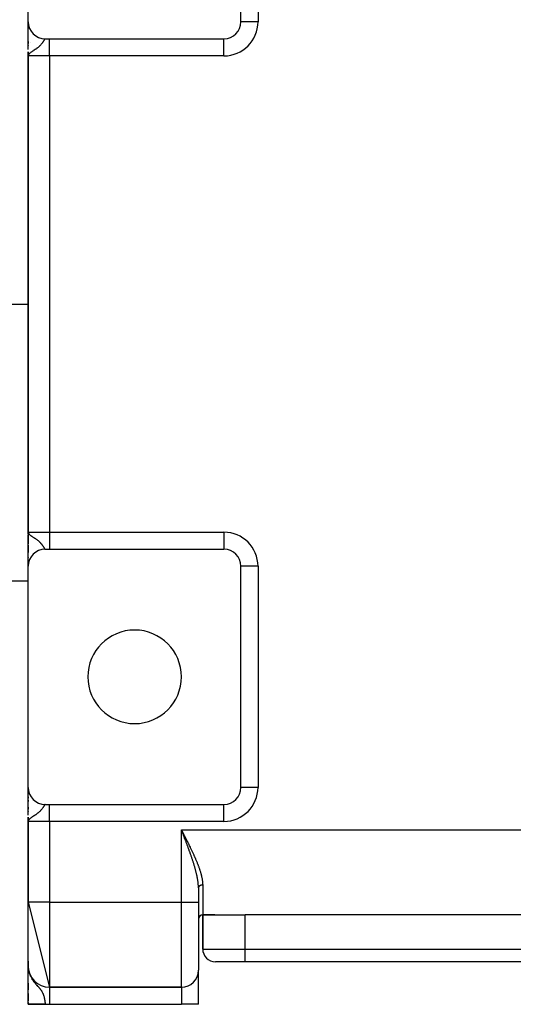
# Model space of a CAD drawing. Extents: x 24 to 1742, y -1013 to 283.
# Drawn here: x 625 to 741, y -163 to 68 of the extents above; entities that cross this region are included whole.
import ezdxf

# ---------------------------------------------------------------- set-up
doc = ezdxf.new("R2010")
doc.units = 0
doc.linetypes.add('DASHED', pattern=[11.05, 8.7, -2.35])
doc.layers.get('0').update_dxf_attribs({"linetype": 'CONTINUOUS'})
doc.layers.add('NEVIDI', color=4, linetype='DASHED')

msp = doc.modelspace()

# ---------------------------------------------------------------- linework, layer by layer
at = {"color": 2}
for p, q in [((627, 68), (627, 119)), ((677, 68), (677, 120)), ((627, 61.476709), (627, 67.984876)), ((627, 67.949712), (627, 67.59153)), ((627, 67.59153), (627, 67.949712)), ((627, 67.454774), (627, 67.413095)), ((627, 67.413095), (627, 67.454774)), ((627, 67.253461), (627, 66.968529)), ((627, 66.968529), (627, 67.253461)), ((677.002433, 68), (677, 68)), ((627, 66.70198), (627, 66.407167)), ((627, 66.407167), (627, 66.70198)), ((627, 64.679737), (627, 64.742219)), ((627, 64.742207), (627, 64.679737)), ((627, 63.373822), (627, 63.72574)), ((627, 63.343666), (627, 62.912263)), ((627, 63.343666), (627, 62.912263)), ((627.015228, 64.10816), (627.01654, 64.10816)), ((631, 64), (632, 64)), ((632, 64), (673, 64)), ((627, 62.420292), (627, 62.335678)), ((627, 62.420292), (627, 62.335678)), ((627, 62.335678), (627, 62.411363)), ((627, 60.972008), (627, -54.735822)), ((627, 60), (627, 60.972008)), ((627, 60.972008), (627, -54.735822)), ((627.000031, 60.479315), (627, 60)), ((627.001715, 60.454731), (627, 60)), ((627.00236, 60.447904), (627, 60)), ((627.003956, 60.434253), (627, 60)), ((627.004909, 60.42743), (627, 60)), ((627.005963, 60.420608), (627, 60)), ((627.007121, 60.413788), (627, 60)), ((627.008381, 60.406971), (627, 60)), ((627.009743, 60.400155), (627, 60)), ((627.011207, 60.393342), (627, 60)), ((627.012774, 60.386532), (627, 60)), ((627.014443, 60.379724), (627, 60)), ((627.016215, 60.372919), (627, 60)), ((627.018089, 60.366118), (627, 60)), ((627.020065, 60.359319), (627, 60)), ((627.022143, 60.352525), (627, 60)), ((627.024323, 60.345733), (627, 60)), ((627.026605, 60.338946), (627, 60)), ((627.028989, 60.332163), (627, 60)), ((627.031475, 60.325383), (627, 60)), ((627.034063, 60.318608), (627.010575, 60.098912)), ((627.036753, 60.311838), (627.011463, 60.097257)), ((627.039544, 60.305072), (627.014146, 60.109134)), ((627.042437, 60.298311), (627.016697, 60.117373)), ((627.045432, 60.291556), (627.019903, 60.127727)), ((627.048528, 60.284805), (627.02404, 60.141088)), ((627.051726, 60.27806), (627.029565, 60.158931)), ((627.055025, 60.27132), (627.036188, 60.17844)), ((627.058425, 60.264586), (627.043847, 60.198568)), ((627.061926, 60.257858), (627.050549, 60.210487)), ((627.065528, 60.251136), (627.060398, 60.231476)), ((627, 60), (627, -52)), ((627, -52), (627, 60)), ((627.035787, 60.179026), (627.010981, 60.098912)), ((627, 1.5), (623, 1.5)), ((627.049127, -52.303902), (627, -52)), ((627.04587, -52.31097), (627, -52)), ((627.042724, -52.318044), (627, -52)), ((627.039689, -52.325124), (627, -52)), ((627.036766, -52.332209), (627, -52)), ((627.033954, -52.339299), (627, -52)), ((627.031253, -52.346395), (627, -52)), ((627.028664, -52.353495), (627, -52)), ((627.026186, -52.360599), (627, -52)), ((627.02382, -52.367708), (627, -52)), ((627.021566, -52.374821), (627, -52)), ((627.019423, -52.381938), (627, -52)), ((627.017393, -52.389058), (627, -52)), ((627.015474, -52.396182), (627, -52)), ((627.013667, -52.40331), (627, -52)), ((627.011972, -52.41044), (627, -52)), ((627.010389, -52.417574), (627, -52)), ((627.008918, -52.42471), (627, -52)), ((627.007559, -52.431849), (627, -52)), ((627.006313, -52.43899), (627, -52)), ((627.005178, -52.446133), (627, -52)), ((627.004156, -52.453278), (627, -52)), ((627.003246, -52.460425), (627, -52)), ((627.002448, -52.467574), (627, -52)), ((627.000729, -52.489026), (627, -52)), ((627.000313, -52.409031), (627, -52)), ((627, -52), (627, -52.269381)), ((627, -52), (627.026933, -52.155152)), ((627, -52.496179), (627, -52.984745)), ((627, -59.96709), (627, -52.719504)), ((627.026933, -52.155152), (627.035789, -52.17902)), ((627.052494, -52.296839), (627.027898, -52.157752)), ((627.055973, -52.289782), (627.033576, -52.173828)), ((627.035789, -52.17902), (627.073409, -52.257386)), ((627.059563, -52.282732), (627.039595, -52.187951)), ((627.063263, -52.275689), (627.047252, -52.205915)), ((627.067074, -52.268652), (627.057291, -52.229469)), ((627.070995, -52.261622), (627.065212, -52.240311)), ((627, -53.524194), (627, -54.028575)), ((627, -55.028548), (627, -56)), ((627, -55.028548), (627, -56)), ((627, -56.849584), (627, -55.470869)), ((627, -56), (627, -56.742207)), ((627, -56), (627.001692, -56)), ((627, -56.742219), (627, -56)), ((627, -56), (627.000731, -56.018143)), ((627.002562, -56.063615), (627.004004, -56.099443)), ((631, -56), (632, -56)), ((632, -56), (673, -56)), ((627, -57.93669), (627, -58.007309)), ((627, -58.007309), (627, -57.93669)), ((627, -58.007309), (627, -57.93669)), ((627, -58.854204), (627, -59.279857)), ((627, -59.279857), (627, -58.854204)), ((627, -59.279857), (627, -58.93956)), ((627, -59.900135), (627, -60)), ((627, -60), (627, -59.900135)), ((627, -60), (627, -59.900135)), ((627, -112), (627, -60)), ((627.001365, -59.895642), (627.001356, -59.886082)), ((677, -112), (677, -60)), ((627, -63.5), (623, -63.5)), ((627, -118.523291), (627, -112.015124)), ((627, -112.40847), (627, -112.050288)), ((627, -112.389877), (627, -112.050288)), ((627, -112.050288), (627, -112.40847)), ((627, -112.586905), (627, -112.40847)), ((627, -112.586905), (627, -112.545226)), ((627, -112.545226), (627, -112.586905)), ((627, -113.031471), (627, -112.746539)), ((627, -113.031471), (627, -112.746539)), ((627, -112.746539), (627, -113.031471)), ((627, -113.592833), (627, -113.29802)), ((627, -113.592833), (627, -113.29802)), ((627, -113.29802), (627, -113.592833)), ((677, -112), (677, -112.053279)), ((677.002433, -112), (677, -112)), ((677, -112.053279), (677, -112)), ((627, -114.178215), (627, -113.935006)), ((627, -114.537621), (627, -114.255033)), ((627, -114.255033), (627, -114.537621)), ((627, -115.320263), (627, -115.005255)), ((627, -115.320263), (627, -115.005255)), ((627, -115.005255), (627, -115.320263)), ((627, -116.626178), (627, -116.27426)), ((627, -117.087737), (627, -116.656334)), ((627, -116.656334), (627, -117.087737)), ((627, -117.664322), (627, -117.579708)), ((627, -117.579708), (627, -117.664322)), ((627, -117.86287), (627, -117.588637)), ((631, -116), (632, -116)), ((632, -116), (673, -116)), ((627, -120), (627, -119.027992)), ((627, -119.027992), (627, -120)), ((627.000031, -119.520685), (627, -120)), ((627.001715, -119.545269), (627, -120)), ((627.00236, -119.552096), (627, -120)), ((627.003956, -119.565747), (627, -120)), ((627.004909, -119.57257), (627, -120)), ((627.005963, -119.579392), (627, -120)), ((627.007121, -119.586212), (627, -120)), ((627.008381, -119.593029), (627, -120)), ((627.009743, -119.599845), (627, -120)), ((627.011207, -119.606658), (627, -120)), ((627.012774, -119.613468), (627, -120)), ((627.014443, -119.620276), (627, -120)), ((627.016215, -119.627081), (627, -120)), ((627.018089, -119.633882), (627, -120)), ((627.020065, -119.640681), (627, -120)), ((627.022143, -119.647475), (627, -120)), ((627.024323, -119.654267), (627, -120)), ((627.026605, -119.661054), (627, -120)), ((627.028989, -119.667837), (627, -120)), ((627.031475, -119.674617), (627, -120)), ((627, -120), (627, -139)), ((627, -139), (627, -120)), ((627.034063, -119.681392), (627.010575, -119.901088)), ((627.035787, -119.820974), (627.010981, -119.901088)), ((627.036753, -119.688162), (627.011463, -119.902743)), ((627.039544, -119.694928), (627.014146, -119.890866)), ((627.042437, -119.701689), (627.016697, -119.882627)), ((627.045432, -119.708444), (627.019903, -119.872273)), ((627.048528, -119.715195), (627.02404, -119.858912)), ((627.051726, -119.72194), (627.029565, -119.841069)), ((627.055025, -119.72868), (627.036188, -119.82156)), ((627.058425, -119.735414), (627.043847, -119.801432)), ((627.061926, -119.742142), (627.050549, -119.789513)), ((627.065528, -119.748864), (627.060398, -119.768524)), ((663.07685, -122.196877), (663, -122)), ((663.127338, -122.326237), (663.07685, -122.196877)), ((666.226601, -131), (666.225093, -131)), ((666.225093, -131), (666.226601, -131)), ((667.000006, -135.599194), (666.999621, -135.439215)), ((667.000006, -135.599194), (667, -135.601463)), ((667, -135.601471), (667, -139)), ((667, -135.601471), (667, -139)), ((627, -139), (632, -159)), ((627, -154), (627, -139)), ((667, -139), (667, -155)), ((667, -139), (667, -155)), ((668, -142), (668, -150)), ((668, -142), (670.858572, -142)), ((670.858572, -142), (668, -142)), ((668, -150), (668, -142)), ((670.858572, -142), (678, -142)), ((806, -142), (678, -142)), ((626.993223, -152.867277), (627, -154)), ((627, -154.782739), (627, -154)), ((627.009657, -154.470111), (627, -154)), ((627.008367, -154.458496), (627, -154)), ((627.006668, -154.416516), (627, -154)), ((627.005178, -154.374366), (627, -154)), ((627.005212, -154.44454), (627, -154)), ((627.003246, -154.334499), (627, -154)), ((627.003834, -154.492585), (627, -154)), ((627.001289, -154.297645), (627, -154)), ((627.000729, -154.254719), (627, -154)), ((627.00038, -154.234768), (627, -154)), ((627.000144, -154.214815), (627, -154)), ((627.00002, -154.194861), (627, -154)), ((627.017393, -154.533573), (627, -154)), ((627.021566, -154.573287), (627, -154)), ((627.019423, -154.553435), (627, -154)), ((627.015474, -154.5137), (627, -154)), ((627.013667, -154.493819), (627, -154)), ((627.011972, -154.473929), (627, -154)), ((627.010389, -154.45403), (627, -154)), ((627.008918, -154.434124), (627, -154)), ((627.007559, -154.414211), (627, -154)), ((627.006313, -154.394292), (627, -154)), ((627.005178, -154.374366), (627, -154)), ((627.004156, -154.354435), (627, -154)), ((627.003246, -154.334499), (627, -154)), ((627.002448, -154.314559), (627, -154)), ((627.001763, -154.294616), (627, -154)), ((627.00119, -154.274669), (627, -154)), ((627.000729, -154.254719), (627, -154)), ((627.00038, -154.234768), (627, -154)), ((627.000144, -154.214815), (627, -154)), ((627.00002, -154.194861), (627, -154)), ((627, -154), (627, -154.175527)), ((627, -154.782739), (627, -154)), ((627, -154), (627, -154.782739)), ((627, -162.944272), (627, -154)), ((627, -154), (627.018743, -154.456054)), ((627.00002, -154.194861), (627, -154.18286)), ((627.00002, -154.194861), (627, -154.18286)), ((627, -154.314847), (627, -154.805834)), ((627.000078, -154.393643), (627.00002, -154.194861)), ((627.000078, -154.393643), (627.00002, -154.194861)), ((627.011061, -154.483407), (627.010389, -154.45403)), ((627.012578, -154.497914), (627.011972, -154.473929)), ((627.019423, -154.553435), (627.017393, -154.533573)), ((627.02382, -154.593128), (627.018315, -154.456054)), ((627.018743, -154.456054), (627.026933, -154.546536)), ((627.021566, -154.573287), (627.019423, -154.553435)), ((627.074541, -155.090289), (627.019423, -154.553435)), ((627.026186, -154.612957), (627.019755, -154.462415)), ((627.02382, -154.593128), (627.021566, -154.573287)), ((627.082742, -155.128476), (627.021566, -154.573287)), ((627.028664, -154.632774), (627.022578, -154.498417)), ((627.026186, -154.612957), (627.02382, -154.593128)), ((627.091367, -155.166581), (627.02382, -154.593128)), ((627.024323, -154.590104), (627.026605, -154.609057)), ((627.031253, -154.652579), (627.025322, -154.528741)), ((627.026125, -154.611529), (627.025339, -154.593128)), ((627.028664, -154.632774), (627.026186, -154.612957)), ((627.100414, -155.2046), (627.026186, -154.612957)), ((627.026605, -154.609057), (627.028989, -154.628)), ((627.026933, -154.546536), (627.073409, -154.900836)), ((627.033954, -154.67237), (627.027879, -154.552081)), ((627.031253, -154.652579), (627.028664, -154.632774)), ((627.028989, -154.628), (627.031475, -154.64693)), ((627.032154, -154.652579), (627.028989, -154.628)), ((627.031884, -154.652579), (627.029482, -154.632774)), ((627.036766, -154.692148), (627.029979, -154.564386)), ((627.033954, -154.67237), (627.031253, -154.652579)), ((627.031475, -154.64693), (627.034955, -154.67237)), ((627.034942, -154.67237), (627.031475, -154.64693)), ((627.039689, -154.711911), (627.032185, -154.577311)), ((627.036766, -154.692148), (627.033954, -154.67237)), ((627.109882, -155.24253), (627.035479, -154.683942)), ((627.093571, -155.161167), (627.03574, -154.684369)), ((627.042724, -154.731659), (627.03591, -154.614971)), ((627.039689, -154.711911), (627.036766, -154.692148)), ((627.119771, -155.280364), (627.036832, -154.692148)), ((627.038172, -154.70071), (627.036898, -154.692148)), ((627.04587, -154.751392), (627.038962, -154.638237)), ((627.042724, -154.731659), (627.039689, -154.711911)), ((627.053703, -154.819939), (627.040332, -154.716093)), ((627.049127, -154.771109), (627.042266, -154.663425)), ((627.04587, -154.751392), (627.042724, -154.731659)), ((627.130078, -155.318101), (627.043126, -154.733989)), ((627.056814, -154.832865), (627.044777, -154.744538)), ((627.052494, -154.790809), (627.045854, -154.690779)), ((627.049127, -154.771109), (627.04587, -154.751392)), ((627.045954, -154.752772), (627.060294, -154.857599)), ((627.052494, -154.790809), (627.049127, -154.771109)), ((627.140804, -155.355735), (627.049355, -154.772443)), ((627.055973, -154.810493), (627.049764, -154.720584)), ((627.05285, -154.790809), (627.052302, -154.78791)), ((627.055973, -154.810493), (627.052494, -154.790809)), ((627.151947, -155.393262), (627.053673, -154.796787)), ((627.059563, -154.830158), (627.054039, -154.753176)), ((627.059563, -154.830158), (627.055973, -154.810493)), ((627.05713, -154.813455), (627.05657, -154.810493)), ((627.063263, -154.849806), (627.058733, -154.788959)), ((627.063263, -154.849806), (627.059563, -154.830158)), ((627.163506, -155.430679), (627.060505, -154.834567)), ((627.067074, -154.869434), (627.063263, -154.849806)), ((627.067074, -154.869434), (627.06391, -154.828421)), ((627.070995, -154.889044), (627.067074, -154.869434)), ((627.175479, -155.467982), (627.067753, -154.872379)), ((627.070995, -154.889044), (627.069646, -154.872151)), ((627.073409, -154.900836), (627.070995, -154.889044)), ((627.122014, -155.102657), (627.070995, -154.889044)), ((627.073409, -154.900836), (627.106031, -155.081515)), ((627.106031, -155.081515), (627.183603, -155.41965)), ((667, -163), (667, -155)), ((667, -163), (667, -155)), ((678, -153), (671, -153)), ((806, -153), (678, -153)), ((806, -153), (678, -153)), ((627.187865, -155.505165), (627.116039, -155.125135)), ((627.200663, -155.542226), (627.132985, -155.199003)), ((627.213872, -155.579161), (627.15972, -155.315544)), ((627.177003, -155.47641), (627.175479, -155.467982)), ((627.22749, -155.615964), (627.191047, -155.445433)), ((627.241515, -155.652634), (627.210371, -155.512361)), ((627.255947, -155.689164), (627.234332, -155.595355)), ((627.270783, -155.725552), (627.264029, -155.697272)), ((627, -159.108429), (627, -158.061886)), ((627, -159.108429), (627, -158.061886)), ((627, -158.061886), (627, -159.108429)), ((627, -158.0891), (627, -158.182372)), ((627, -158.522268), (627, -159.070992)), ((627, -159.108429), (627, -159.53586)), ((627, -159.594144), (627, -159.398949)), ((627, -159.594144), (627, -159.398949)), ((627, -159.398949), (627, -159.594144)), ((663, -159), (632, -159)), ((632, -159), (663, -159)), ((627, -162.213477), (627, -160.436166)), ((627, -160.436166), (627, -161.525724)), ((627, -162.213477), (627, -160.436166)), ((627, -160.436166), (627, -162.213477)), ((627, -161.928299), (627, -161.998516)), ((627, -162.041692), (627, -162.213477)), ((627, -162.562285), (627, -162.757586)), ((631, -163), (627, -163)), ((631, -163), (632, -163)), ((632, -163), (663, -163)), ((667, -163), (663, -163))]:
    msp.add_line(p, q, dxfattribs=at)
for centre, radius, start, end in [((631, 68), 4, 180, 270), ((673, 68), 4, 270, 360), ((630, 66.10816), 2, 271.796677, 272.184002), ((631, -60), 4, 90, 180), ((673, -60), 4, 0, 90), ((652, -86), 11, 0, 180), ((652, -86), 11, 180, 360), ((631, -112), 4, 180, 270), ((673, -112), 4, 270, 360), ((668, -143), 1, 90, 180), ((671, -150), 3, 180, 270), ((632, -154), 5, 180, 270), ((663, -155), 4, 270, 360)]:
    msp.add_arc(centre, radius, start, end, dxfattribs=at)
at = {"layer": 'NEVIDI', "color": 7, "linetype": 'CONTINUOUS'}
for p, q in [((681, 120), (681, 68)), ((681, 68), (677.002433, 68)), ((627.5789, 63.066914), (627.577706, 63.066914)), ((629.904473, 62.540848), (629.854856, 62.488182)), ((629.9756, 62.618878), (629.904473, 62.540848)), ((630.073262, 62.731279), (629.9756, 62.618878)), ((630.132287, 62.802391), (630.073262, 62.731279)), ((630.134414, 62.805001), (630.132287, 62.802391)), ((630.198203, 62.884827), (630.134414, 62.805001)), ((630.218561, 62.910961), (630.198203, 62.884827)), ((630.271362, 62.980288), (630.218561, 62.910961)), ((630.344178, 63.079647), (630.271362, 62.980288)), ((630.389947, 63.144379), (630.344178, 63.079647)), ((630.448277, 63.229479), (630.389947, 63.144379)), ((630.453352, 63.237021), (630.448277, 63.229479)), ((630.49306, 63.296789), (630.453352, 63.237021)), ((630.547929, 63.381515), (630.49306, 63.296789)), ((630.581998, 63.435306), (630.547929, 63.381515)), ((630.629385, 63.511409), (630.581998, 63.435306)), ((630.632557, 63.516547), (630.629385, 63.511409)), ((630.658911, 63.559395), (630.632557, 63.516547)), ((630.682924, 63.598624), (630.658911, 63.559395)), ((630.700133, 63.626787), (630.682924, 63.598624)), ((630.725858, 63.66884), (630.700133, 63.626787)), ((630.762034, 63.727506), (630.725858, 63.66884)), ((630.769784, 63.739945), (630.762034, 63.727506)), ((630.784686, 63.763672), (630.769784, 63.739945)), ((630.816619, 63.81338), (630.784686, 63.763672)), ((630.836653, 63.843452), (630.816619, 63.81338)), ((630.864891, 63.883761), (630.836653, 63.843452)), ((630.874122, 63.896269), (630.864891, 63.883761)), ((630.882493, 63.90727), (630.874122, 63.896269)), ((630.907258, 63.937561), (630.882493, 63.90727)), ((630.922764, 63.954449), (630.907258, 63.937561)), ((630.944704, 63.974859), (630.922764, 63.954449)), ((630.95451, 63.982396), (630.944704, 63.974859)), ((630.958487, 63.985134), (630.95451, 63.982396)), ((630.977996, 63.995522), (630.958487, 63.985134)), ((630.990298, 63.999089), (630.977996, 63.995522)), ((632, 60), (632, 64)), ((673, 60), (673, 63.997567)), ((627.067733, 60.247107), (627.035787, 60.179026)), ((627.130998, 60.345984), (627.067733, 60.247107)), ((627.142577, 60.361404), (627.130998, 60.345984)), ((627.259229, 60.493523), (627.142577, 60.361404)), ((627.302207, 60.535411), (627.259229, 60.493523)), ((627.36421, 60.591866), (627.318682, 60.550822)), ((627.543879, 60.738359), (627.36421, 60.591866)), ((627.561292, 60.751622), (627.543879, 60.738359)), ((627.675115, 60.835584), (627.561292, 60.751622)), ((627.866557, 60.96936), (627.675115, 60.835584)), ((627.883346, 60.980796), (627.866557, 60.96936)), ((628.002663, 61.06119), (627.883346, 60.980796)), ((628.025875, 61.076689), (628.002663, 61.06119)), ((628.229556, 61.211805), (628.025875, 61.076689)), ((628.242415, 61.220318), (628.229556, 61.211805)), ((628.385261, 61.315122), (628.242415, 61.220318)), ((628.594793, 61.456166), (628.385261, 61.315122)), ((628.644706, 61.490324), (628.594793, 61.456166)), ((628.729635, 61.549135), (628.644706, 61.490324)), ((628.756376, 61.567852), (628.729635, 61.549135)), ((628.922906, 61.686887), (628.756376, 61.567852)), ((629.045612, 61.777787), (628.922906, 61.686887)), ((629.105191, 61.823076), (629.045612, 61.777787)), ((629.218396, 61.911517), (629.105191, 61.823076)), ((629.32776, 62.000212), (629.218396, 61.911517)), ((629.3829, 62.046263), (629.32776, 62.000212)), ((629.479519, 62.129346), (629.3829, 62.046263)), ((629.575563, 62.215295), (629.479519, 62.129346)), ((629.60359, 62.241067), (629.575563, 62.215295)), ((629.707813, 62.339875), (629.60359, 62.241067)), ((629.790632, 62.422034), (629.707813, 62.339875)), ((629.854856, 62.488182), (629.790632, 62.422034)), ((627.010981, 60.098912), (627, 60)), ((632, 60), (627, 60)), ((632, 60), (632, -52)), ((673, 60), (632, 60)), ((627, -52), (632, -52)), ((627.073409, -52.257386), (627.142581, -52.361396)), ((627.142581, -52.361396), (627.183603, -52.411926)), ((627.183603, -52.411926), (627.279902, -52.514003)), ((627.279902, -52.514003), (627.302186, -52.535395)), ((627.302186, -52.535395), (627.318686, -52.55083)), ((627.318686, -52.55083), (627.453989, -52.667586)), ((627.453989, -52.667586), (627.561306, -52.751638)), ((627.561306, -52.751638), (627.584072, -52.768792)), ((627.584072, -52.768792), (627.796658, -52.921311)), ((627.796658, -52.921311), (627.866552, -52.96935)), ((627.866552, -52.96935), (627.942639, -53.020912)), ((627.942639, -53.020912), (628.002642, -53.061169)), ((628.002642, -53.061169), (628.168512, -53.171389)), ((628.168512, -53.171389), (628.229564, -53.211803)), ((628.229564, -53.211803), (628.317061, -53.269774)), ((632, -52), (673, -52)), ((632, -52), (632, -56)), ((673, -52), (673, -56)), ((627.003331, -54.111111), (627.002121, -54.111111)), ((628.317061, -53.269774), (628.53785, -53.417489)), ((628.53785, -53.417489), (628.644708, -53.49032)), ((628.644708, -53.49032), (628.679642, -53.5144)), ((628.679642, -53.5144), (628.756361, -53.567841)), ((628.756361, -53.567841), (628.884075, -53.658726)), ((628.884075, -53.658726), (629.012664, -53.75309)), ((629.012664, -53.75309), (629.105187, -53.823084)), ((629.105187, -53.823084), (629.195041, -53.893013)), ((629.195041, -53.893013), (629.309134, -53.984871)), ((629.309134, -53.984871), (629.3829, -54.046265)), ((629.3829, -54.046265), (629.468819, -54.119983)), ((629.468819, -54.119983), (629.568926, -54.209229)), ((629.568926, -54.209229), (629.603602, -54.241065)), ((629.603602, -54.241065), (629.707499, -54.33955)), ((629.707499, -54.33955), (629.79347, -54.424886)), ((629.79347, -54.424886), (629.854871, -54.488171)), ((629.854871, -54.488171), (629.911731, -54.548643)), ((629.911731, -54.548643), (629.985035, -54.629436)), ((629.985035, -54.629436), (630.085953, -54.746337)), ((630.085953, -54.746337), (630.132261, -54.802339)), ((630.132261, -54.802339), (630.148603, -54.822474)), ((630.148603, -54.822474), (630.19821, -54.88482)), ((630.19821, -54.88482), (630.23498, -54.932267)), ((630.23498, -54.932267), (630.288832, -55.003718)), ((630.288832, -55.003718), (630.363413, -55.10663)), ((630.363413, -55.10663), (630.409682, -55.172841)), ((630.409682, -55.172841), (630.448253, -55.229439)), ((630.448253, -55.229439), (630.474403, -55.268536)), ((630.474403, -55.268536), (630.514135, -55.329038)), ((630.514135, -55.329038), (630.569581, -55.415593)), ((630.569581, -55.415593), (630.603546, -55.469738)), ((630.603546, -55.469738), (630.632593, -55.516599)), ((630.632593, -55.516599), (630.651174, -55.546782)), ((630.651174, -55.546782), (630.680494, -55.594645)), ((630, -56.133682), (630, -56.127061)), ((630.680494, -55.594645), (630.682917, -55.598608)), ((630.682917, -55.598608), (630.721751, -55.662135)), ((630.721751, -55.662135), (630.74729, -55.703697)), ((630.74729, -55.703697), (630.769783, -55.739941)), ((630.769783, -55.739941), (630.7834, -55.761636)), ((630.7834, -55.761636), (630.805792, -55.796736)), ((630.805792, -55.796736), (630.837551, -55.844773)), ((630.837551, -55.844773), (630.857281, -55.873181)), ((630.857281, -55.873181), (630.874129, -55.896279)), ((630.874129, -55.896279), (630.885059, -55.910572)), ((630.885059, -55.910572), (630.902249, -55.931738)), ((630.902249, -55.931738), (630.926581, -55.958315)), ((630.926581, -55.958315), (630.941744, -55.972377)), ((630.941744, -55.972377), (630.954515, -55.9824)), ((630.954515, -55.9824), (630.963253, -55.988153)), ((630.963253, -55.988153), (630.976683, -55.994995)), ((630.976683, -55.994995), (630.995809, -55.999827)), ((681, -60), (677, -60)), ((681, -60), (681, -112)), ((681, -112), (677.002433, -112)), ((674.773501, -115.58534), (674.773501, -115.582691)), ((629.32776, -117.999788), (629.218396, -118.088483)), ((629.3829, -117.953737), (629.32776, -117.999788)), ((629.479519, -117.870654), (629.3829, -117.953737)), ((629.575563, -117.784705), (629.479519, -117.870654)), ((629.60359, -117.758933), (629.575563, -117.784705)), ((629.707813, -117.660125), (629.60359, -117.758933)), ((629.790632, -117.577966), (629.707813, -117.660125)), ((629.854856, -117.511818), (629.790632, -117.577966)), ((629.904473, -117.459152), (629.854856, -117.511818)), ((629.9756, -117.381122), (629.904473, -117.459152)), ((630.073262, -117.268721), (629.9756, -117.381122)), ((630, -115.872511), (630, -115.866318)), ((630.132287, -117.197609), (630.073262, -117.268721)), ((630.134414, -117.194999), (630.132287, -117.197609)), ((630.198203, -117.115173), (630.134414, -117.194999)), ((630.218561, -117.089039), (630.198203, -117.115173)), ((630.271362, -117.019712), (630.218561, -117.089039)), ((630.344178, -116.920353), (630.271362, -117.019712)), ((630.389947, -116.855621), (630.344178, -116.920353)), ((630.448277, -116.770521), (630.389947, -116.855621)), ((630.453352, -116.762979), (630.448277, -116.770521)), ((630.49306, -116.703211), (630.453352, -116.762979)), ((630.547929, -116.618485), (630.49306, -116.703211)), ((630.581998, -116.564694), (630.547929, -116.618485)), ((630.629385, -116.488591), (630.581998, -116.564694)), ((630.632557, -116.483453), (630.629385, -116.488591)), ((630.658911, -116.440605), (630.632557, -116.483453)), ((630.682924, -116.401376), (630.658911, -116.440605)), ((630.700133, -116.373213), (630.682924, -116.401376)), ((630.725858, -116.33116), (630.700133, -116.373213)), ((630.762034, -116.272494), (630.725858, -116.33116)), ((630.769784, -116.260055), (630.762034, -116.272494)), ((630.784686, -116.236328), (630.769784, -116.260055)), ((630.816619, -116.18662), (630.784686, -116.236328)), ((630.836653, -116.156548), (630.816619, -116.18662)), ((630.864891, -116.116239), (630.836653, -116.156548)), ((630.874122, -116.103731), (630.864891, -116.116239)), ((630.882493, -116.09273), (630.874122, -116.103731)), ((630.907258, -116.062439), (630.882493, -116.09273)), ((630.922764, -116.045551), (630.907258, -116.062439)), ((630.944704, -116.025141), (630.922764, -116.045551)), ((630.95451, -116.017604), (630.944704, -116.025141)), ((630.958487, -116.014866), (630.95451, -116.017604)), ((630.977996, -116.004478), (630.958487, -116.014866)), ((630.990298, -116.000911), (630.977996, -116.004478)), ((632, -120), (632, -116)), ((673, -120), (673, -116.002433)), ((627.010981, -119.901088), (627, -120)), ((632, -120), (627, -120)), ((627.067733, -119.752893), (627.035787, -119.820974)), ((627.130998, -119.654016), (627.067733, -119.752893)), ((627.142577, -119.638596), (627.130998, -119.654016)), ((627.259229, -119.506477), (627.142577, -119.638596)), ((627.302207, -119.464589), (627.259229, -119.506477)), ((627.36421, -119.408134), (627.318682, -119.449178)), ((627.543879, -119.261641), (627.36421, -119.408134)), ((627.561292, -119.248378), (627.543879, -119.261641)), ((627.675115, -119.164416), (627.561292, -119.248378)), ((627.866557, -119.03064), (627.675115, -119.164416)), ((627.883346, -119.019204), (627.866557, -119.03064)), ((628.002663, -118.93881), (627.883346, -119.019204)), ((628.025875, -118.923311), (628.002663, -118.93881)), ((628.229556, -118.788195), (628.025875, -118.923311)), ((628.242415, -118.779682), (628.229556, -118.788195)), ((628.385261, -118.684878), (628.242415, -118.779682)), ((628.594793, -118.543834), (628.385261, -118.684878)), ((628.644706, -118.509676), (628.594793, -118.543834)), ((628.729635, -118.450865), (628.644706, -118.509676)), ((628.756376, -118.432148), (628.729635, -118.450865)), ((628.922906, -118.313113), (628.756376, -118.432148)), ((629.045612, -118.222213), (628.922906, -118.313113)), ((629.105191, -118.176924), (629.045612, -118.222213)), ((629.218396, -118.088483), (629.105191, -118.176924)), ((632, -120), (632, -139)), ((673, -120), (632, -120)), ((663, -139), (663, -122)), ((663, -122), (821, -122)), ((663, -122), (663.063121, -122.123202)), ((663.063121, -122.123202), (663.159145, -122.310649)), ((663.204168, -122.523155), (663.127338, -122.326237)), ((663.159145, -122.310649), (663.222209, -122.43379)), ((663.225376, -122.577529), (663.204168, -122.523155)), ((663.222209, -122.43379), (663.318091, -122.621089)), ((663.254515, -122.652252), (663.225376, -122.577529)), ((663.331086, -122.84871), (663.254515, -122.652252)), ((663.318091, -122.621089), (663.381026, -122.744099)), ((663.381345, -122.977754), (663.331086, -122.84871)), ((663.381026, -122.744099), (663.47667, -122.931173)), ((663.457722, -123.174035), (663.381345, -122.977754)), ((663.507838, -123.30296), (663.457722, -123.174035)), ((663.47667, -122.931173), (663.539491, -123.054151)), ((663.58398, -123.499069), (663.507838, -123.30296)), ((663.539491, -123.054151), (663.576784, -123.127203)), ((663.576784, -123.127203), (663.634844, -123.241006)), ((663.633919, -123.627862), (663.58398, -123.499069)), ((663.709723, -123.823651), (663.633919, -123.627862)), ((663.634844, -123.241006), (663.697404, -123.363738)), ((663.697404, -123.363738), (663.792434, -123.550414)), ((663.726301, -123.866521), (663.709723, -123.823651)), ((663.759524, -123.95249), (663.726301, -123.866521)), ((663.83508, -124.148311), (663.759524, -123.95249)), ((663.792434, -123.550414), (663.854762, -123.673028)), ((663.884604, -124.276916), (663.83508, -124.148311)), ((663.854762, -123.673028), (663.949412, -123.859526)), ((663.95976, -124.472494), (663.884604, -124.276916)), ((663.949412, -123.859526), (664.011473, -123.982027)), ((664.009004, -124.600933), (663.95976, -124.472494)), ((664.083784, -124.796451), (664.009004, -124.600933)), ((664.011473, -123.982027), (664.105694, -124.168364)), ((664.132761, -124.924841), (664.083784, -124.796451)), ((664.105694, -124.168364), (664.167543, -124.290934)), ((664.207111, -125.120287), (664.132761, -124.924841)), ((664.167543, -124.290934), (664.26126, -124.47708)), ((664.26126, -124.47708), (664.322723, -124.599455)), ((664.322723, -124.599455), (664.415974, -124.785601)), ((664.415974, -124.785601), (664.477061, -124.907875)), ((664.477061, -124.907875), (664.569709, -125.093868)), ((664.215618, -125.142692), (664.207111, -125.120287)), ((664.255767, -125.248567), (664.215618, -125.142692)), ((664.329622, -125.443899), (664.255767, -125.248567)), ((664.377957, -125.572158), (664.329622, -125.443899)), ((664.451312, -125.767496), (664.377957, -125.572158)), ((664.4993, -125.895759), (664.451312, -125.767496)), ((664.572115, -126.091146), (664.4993, -125.895759)), ((664.569709, -125.093868), (664.63069, -125.21667)), ((664.619724, -126.219425), (664.572115, -126.091146)), ((664.685647, -126.397779), (664.619724, -126.219425)), ((664.63069, -125.21667), (664.722389, -125.40194)), ((664.691829, -126.414551), (664.685647, -126.397779)), ((664.739103, -126.543063), (664.691829, -126.414551)), ((664.722389, -125.40194), (664.782956, -125.524736)), ((664.810525, -126.738152), (664.739103, -126.543063)), ((664.782956, -125.524736), (664.835475, -125.631506)), ((664.857159, -126.866171), (664.810525, -126.738152)), ((664.835475, -125.631506), (664.874127, -125.710263)), ((664.927747, -127.060973), (664.857159, -126.866171)), ((664.874127, -125.710263), (664.933984, -125.832538)), ((664.973802, -127.188769), (664.927747, -127.060973)), ((664.933984, -125.832538), (665.024685, -126.018578)), ((665.043416, -127.383057), (664.973802, -127.188769)), ((665.024685, -126.018578), (665.084013, -126.14079)), ((665.084013, -126.14079), (665.173841, -126.326664)), ((665.173841, -126.326664), (665.232948, -126.449551)), ((665.232948, -126.449551), (665.321435, -126.634436)), ((665.321435, -126.634436), (665.379501, -126.756389)), ((665.379501, -126.756389), (665.467269, -126.941731)), ((665.467269, -126.941731), (665.524535, -127.063351)), ((665.524535, -127.063351), (665.61102, -127.248122)), ((665.61102, -127.248122), (665.667398, -127.369325)), ((665.088798, -127.510479), (665.043416, -127.383057)), ((665.128777, -127.623259), (665.088798, -127.510479)), ((665.157276, -127.703966), (665.128777, -127.623259)), ((665.201984, -127.831123), (665.157276, -127.703966)), ((665.269315, -128.023944), (665.201984, -127.831123)), ((665.313148, -128.150368), (665.269315, -128.023944)), ((665.379293, -128.342576), (665.313148, -128.150368)), ((665.422324, -128.46859), (665.379293, -128.342576)), ((665.487215, -128.66017), (665.422324, -128.46859)), ((665.529397, -128.785766), (665.487215, -128.66017)), ((665.538088, -128.81175), (665.529397, -128.785766)), ((665.592484, -128.975266), (665.538088, -128.81175)), ((665.634337, -129.102156), (665.592484, -128.975266)), ((665.695942, -129.290745), (665.634337, -129.102156)), ((665.667398, -127.369325), (665.752468, -127.553402)), ((665.736896, -129.417395), (665.695942, -129.290745)), ((665.797081, -129.605511), (665.736896, -129.417395)), ((665.752468, -127.553402), (665.807763, -127.673869)), ((665.837031, -129.73178), (665.797081, -129.605511)), ((665.807763, -127.673869), (665.891488, -127.857575)), ((665.891488, -127.857575), (665.946151, -127.978411)), ((665.946151, -127.978411), (665.990996, -128.078101)), ((665.990996, -128.078101), (666.02796, -128.160664)), ((666.02796, -128.160664), (666.081352, -128.280573)), ((666.081352, -128.280573), (666.161784, -128.462734)), ((666.161784, -128.462734), (666.214314, -128.582755)), ((666.214314, -128.582755), (666.292845, -128.763844)), ((666.292845, -128.763844), (666.34405, -128.88306)), ((666.34405, -128.88306), (666.421059, -129.064166)), ((666.421059, -129.064166), (666.471069, -129.183018)), ((666.471069, -129.183018), (666.546209, -129.363572)), ((666.546209, -129.363572), (666.594969, -129.482098)), ((666.594969, -129.482098), (666.668154, -129.662162)), ((665.895837, -129.919839), (665.837031, -129.73178)), ((665.907025, -129.95593), (665.895837, -129.919839)), ((665.934593, -130.045306), (665.907025, -129.95593)), ((665.991607, -130.232262), (665.934593, -130.045306)), ((666.029358, -130.357723), (665.991607, -130.232262)), ((666.084674, -130.544163), (666.029358, -130.357723)), ((666.121305, -130.669457), (666.084674, -130.544163)), ((666.174915, -130.855697), (666.121305, -130.669457)), ((666.210303, -130.980649), (666.174915, -130.855697)), ((666.229722, -131.049949), (666.210303, -130.980649)), ((666.261964, -131.166221), (666.229722, -131.049949)), ((666.29611, -131.291116), (666.261964, -131.166221)), ((666.345904, -131.476771), (666.29611, -131.291116)), ((666.378634, -131.601294), (666.345904, -131.476771)), ((666.426578, -131.787677), (666.378634, -131.601294)), ((666.457546, -131.910831), (666.426578, -131.787677)), ((666.501072, -132.088035), (666.457546, -131.910831)), ((666.668154, -129.662162), (666.715837, -129.780977)), ((666.715837, -129.780977), (666.786723, -129.95997)), ((666.786723, -129.95997), (666.832752, -130.077815)), ((666.832752, -130.077815), (666.901669, -130.256853)), ((666.901669, -130.256853), (666.94645, -130.374989)), ((666.94645, -130.374989), (666.966367, -130.428015)), ((666.966367, -130.428015), (667.012882, -130.55309)), ((667.012882, -130.55309), (667.055916, -130.670432)), ((667.055916, -130.670432), (667.12014, -130.84871)), ((667.12014, -130.84871), (667.161434, -130.965524)), ((667.161434, -130.965524), (667.2231, -131.1435)), ((667.2231, -131.1435), (667.26272, -131.260304)), ((667.26272, -131.260304), (667.321579, -131.43778)), ((667.321579, -131.43778), (667.359342, -131.554392)), ((667.359342, -131.554392), (667.415276, -131.731542)), ((667.415276, -131.731542), (667.451026, -131.847847)), ((667.451026, -131.847847), (667.503645, -132.023997)), ((666.50322, -132.096916), (666.501072, -132.088035)), ((666.532478, -132.219213), (666.50322, -132.096916)), ((666.575648, -132.404665), (666.532478, -132.219213)), ((666.603058, -132.525886), (666.575648, -132.404665)), ((666.643423, -132.710039), (666.603058, -132.525886)), ((666.668933, -132.83035), (666.643423, -132.710039)), ((666.706119, -133.012076), (666.668933, -132.83035)), ((666.716727, -133.065471), (666.706119, -133.012076)), ((666.729826, -133.132459), (666.716727, -133.065471)), ((666.76397, -133.313184), (666.729826, -133.132459)), ((666.785424, -133.431948), (666.76397, -133.313184)), ((666.816332, -133.611625), (666.785424, -133.431948)), ((666.835454, -133.728875), (666.816332, -133.611625)), ((666.862738, -133.906238), (666.835454, -133.728875)), ((666.873254, -133.97842), (666.862738, -133.906238)), ((666.879603, -134.023198), (666.873254, -133.97842)), ((666.903273, -134.199673), (666.879603, -134.023198)), ((666.917509, -134.314741), (666.903273, -134.199673)), ((667.503645, -132.023997), (667.537115, -132.139512)), ((667.537115, -132.139512), (667.58619, -132.314531)), ((667.58619, -132.314531), (667.617177, -132.429)), ((667.617177, -132.429), (667.662361, -132.602371)), ((667.662361, -132.602371), (667.672858, -132.643889)), ((667.672858, -132.643889), (667.690805, -132.716073)), ((667.690805, -132.716073), (667.731865, -132.887648)), ((667.731865, -132.887648), (667.757505, -133.000049)), ((667.757505, -133.000049), (667.794358, -133.17027)), ((667.794358, -133.17027), (667.817145, -133.281707)), ((667.817145, -133.281707), (667.849545, -133.450506)), ((667.849545, -133.450506), (667.869311, -133.560972)), ((667.869311, -133.560972), (667.896979, -133.728286)), ((667.896979, -133.728286), (667.913558, -133.837866)), ((667.913558, -133.837866), (667.936198, -134.003602)), ((667.936198, -134.003602), (667.949355, -134.112125)), ((667.949355, -134.112125), (667.966626, -134.276475)), ((666.937153, -134.488776), (666.917509, -134.314741)), ((666.948836, -134.603794), (666.937153, -134.488776)), ((666.964366, -134.776845), (666.948836, -134.603794)), ((666.968181, -134.824319), (666.964366, -134.776845)), ((666.973154, -134.890309), (666.968181, -134.824319)), ((666.984261, -135.062327), (666.973154, -134.890309)), ((666.989988, -135.174308), (666.984261, -135.062327)), ((666.996312, -135.344843), (666.989988, -135.174308)), ((666.998795, -135.455784), (666.996312, -135.344843)), ((667, -135.601471), (666.998795, -135.455784)), ((667.001114, -135.571052), (667.000343, -135.584607)), ((667.002429, -135.556545), (667.001114, -135.571052)), ((667.00411, -135.543025), (667.002429, -135.556545)), ((667.006396, -135.528567), (667.00411, -135.543025)), ((667.008967, -135.515166), (667.006396, -135.528567)), ((667.009034, -135.514845), (667.008967, -135.515166)), ((667.012228, -135.500726), (667.009034, -135.514845)), ((667.015706, -135.48735), (667.012228, -135.500726)), ((667.019909, -135.473074), (667.015706, -135.48735)), ((667.024274, -135.459807), (667.019909, -135.473074)), ((667.029423, -135.445661), (667.024274, -135.459807)), ((667.034641, -135.43259), (667.029423, -135.445661)), ((667.035891, -135.429617), (667.034641, -135.43259)), ((667.040754, -135.418539), (667.035891, -135.429617)), ((667.04687, -135.405566), (667.040754, -135.418539)), ((667.053887, -135.391762), (667.04687, -135.405566)), ((667.060867, -135.378972), (667.053887, -135.391762)), ((667.068805, -135.365379), (667.060867, -135.378972)), ((667.0766, -135.352863), (667.068805, -135.365379)), ((667.080002, -135.347628), (667.0766, -135.352863)), ((667.085491, -135.339443), (667.080002, -135.347628)), ((667.09417, -135.327098), (667.085491, -135.339443)), ((667.103912, -135.314005), (667.09417, -135.327098)), ((667.113413, -135.301917), (667.103912, -135.314005)), ((667.124023, -135.28911), (667.113413, -135.301917)), ((667.134266, -135.277363), (667.124023, -135.28911)), ((667.140791, -135.270164), (667.134266, -135.277363)), ((667.145778, -135.264801), (667.140791, -135.270164)), ((667.156856, -135.253289), (667.145778, -135.264801)), ((667.169132, -135.241123), (667.156856, -135.253289)), ((667.180966, -135.22993), (667.169132, -135.241123)), ((667.194041, -135.218118), (667.180966, -135.22993)), ((667.206536, -135.207328), (667.194041, -135.218118)), ((667.217037, -135.198607), (667.206536, -135.207328)), ((667.220485, -135.19581), (667.217037, -135.198607)), ((667.233713, -135.185361), (667.220485, -135.19581)), ((667.248421, -135.174245), (667.233713, -135.185361)), ((667.262251, -135.164241), (667.248421, -135.174245)), ((667.277781, -135.153489), (667.262251, -135.164241)), ((667.292191, -135.14394), (667.277781, -135.153489)), ((667.307236, -135.134382), (667.292191, -135.14394)), ((667.308488, -135.133605), (667.307236, -135.134382)), ((667.323589, -135.12444), (667.308488, -135.133605)), ((667.340479, -135.114628), (667.323589, -135.12444)), ((667.356181, -135.105898), (667.340479, -135.114628)), ((667.373713, -135.09657), (667.356181, -135.105898)), ((667.38989, -135.088335), (667.373713, -135.09657)), ((667.408122, -135.07946), (667.38989, -135.088335)), ((667.410134, -135.078506), (667.408122, -135.07946)), ((667.424931, -135.07164), (667.410134, -135.078506)), ((667.44364, -135.063327), (667.424931, -135.07164)), ((667.460953, -135.055984), (667.44364, -135.063327)), ((667.480199, -135.048201), (667.460953, -135.055984)), ((667.497882, -135.041387), (667.480199, -135.048201)), ((667.51773, -135.03411), (667.497882, -135.041387)), ((667.523418, -135.032095), (667.51773, -135.03411)), ((667.535956, -135.027762), (667.523418, -135.032095)), ((667.556167, -135.021084), (667.535956, -135.027762)), ((667.574801, -135.015255), (667.556167, -135.021084)), ((667.595441, -135.009153), (667.574801, -135.015255)), ((667.614342, -135.003886), (667.595441, -135.009153)), ((667.635485, -134.998346), (667.614342, -135.003886)), ((667.645376, -134.995879), (667.635485, -134.998346)), ((667.654834, -134.993593), (667.645376, -134.995879)), ((667.676219, -134.988683), (667.654834, -134.993593)), ((667.695869, -134.984481), (667.676219, -134.988683)), ((667.717563, -134.980177), (667.695869, -134.984481)), ((667.737362, -134.976551), (667.717563, -134.980177)), ((667.759438, -134.972838), (667.737362, -134.976551)), ((667.773743, -134.970616), (667.759438, -134.972838)), ((667.779576, -134.969751), (667.773743, -134.970616)), ((667.801763, -134.966676), (667.779576, -134.969751)), ((667.822088, -134.964154), (667.801763, -134.966676)), ((667.844459, -134.961701), (667.822088, -134.964154)), ((667.865017, -134.959742), (667.844459, -134.961701)), ((667.887445, -134.957924), (667.865017, -134.959742)), ((667.906271, -134.956654), (667.887445, -134.957924)), ((667.90803, -134.956547), (667.906271, -134.956654)), ((667.930643, -134.955355), (667.90803, -134.956547)), ((667.9513, -134.954557), (667.930643, -134.955355)), ((667.973973, -134.954003), (667.9513, -134.954557)), ((667.966626, -134.276475), (667.976118, -134.384042)), ((667.994744, -134.95379), (667.973973, -134.954003)), ((667.976118, -134.384042), (667.98762, -134.546938)), ((667.98762, -134.546938), (667.993188, -134.653492)), ((667.993188, -134.653492), (667.994745, -134.690457)), ((668, -134.953781), (667.994744, -134.95379)), ((667.994745, -134.690457), (667.99853, -134.815024)), ((667.99853, -134.815024), (667.999923, -134.921469)), ((667.999923, -134.921469), (668, -134.953781)), ((668, -134.953781), (668, -142)), ((632, -139), (627, -139)), ((632, -139), (663, -139)), ((632, -139), (632, -159)), ((663, -139), (667, -139)), ((663, -159), (663, -139)), ((678, -150), (678, -142)), ((668, -150), (678, -150)), ((678, -150), (806, -150)), ((678, -153), (678, -150)), ((627.183603, -155.41965), (627.263192, -155.695311)), ((627.263192, -155.695311), (627.279902, -155.74737)), ((627.283795, -155.757786), (627.453989, -156.213116)), ((627.453989, -156.213116), (627.487736, -156.291484)), ((627.487736, -156.291484), (627.584072, -156.500179)), ((627.584072, -156.500179), (627.744037, -156.804555)), ((627.796658, -156.901544), (627.942639, -157.143271)), ((627.942639, -157.143271), (627.971702, -157.188834)), ((627.971702, -157.188834), (628.123713, -157.415564)), ((628.123713, -157.415564), (628.168512, -157.479095)), ((628.168512, -157.479095), (628.317061, -157.68072)), ((628.317061, -157.68072), (628.525027, -157.943778)), ((628.525027, -157.943778), (628.53785, -157.959389)), ((628.53785, -157.959389), (628.679642, -158.128135)), ((628.679642, -158.128135), (628.728105, -158.184394)), ((628.728105, -158.184394), (628.884075, -158.361528)), ((628.884075, -158.361528), (628.973581, -158.460988)), ((628.973581, -158.460988), (629.012664, -158.504047)), ((629.012664, -158.504047), (629.195041, -158.703416)), ((629.195041, -158.703416), (629.309134, -158.828027)), ((629.309134, -158.828027), (629.360918, -158.884838)), ((629.360918, -158.884838), (629.462257, -158.996979)), ((629.462257, -158.996979), (629.468819, -159.004302)), ((629.468819, -159.004302), (629.568926, -159.11733)), ((629.568926, -159.11733), (629.707499, -159.279272)), ((629.707499, -159.279272), (629.79347, -159.384225)), ((629.79347, -159.384225), (629.838724, -159.441244)), ((629.838724, -159.441244), (629.911731, -159.536333)), ((629.911731, -159.536333), (629.983612, -159.634377)), ((629.983612, -159.634377), (629.985035, -159.636368)), ((629.985035, -159.636368), (630.085953, -159.783297)), ((632, -159), (632, -163)), ((663, -159), (663, -163)), ((630.085953, -159.783297), (630.148603, -159.881102)), ((630.148603, -159.881102), (630.186471, -159.943127)), ((630.186471, -159.943127), (630.23498, -160.026222)), ((630.23498, -160.026222), (630.288832, -160.123897)), ((630.288832, -160.123897), (630.363413, -160.270245)), ((630.363413, -160.270245), (630.409682, -160.368652)), ((630.409682, -160.368652), (630.439688, -160.43608)), ((630.439688, -160.43608), (630.474403, -160.518054)), ((630.474403, -160.518054), (630.514135, -160.617697)), ((630.514135, -160.617697), (630.528998, -160.656729)), ((630.528998, -160.656729), (630.569581, -160.768748)), ((630.569581, -160.768748), (630.603546, -160.869289)), ((630.603546, -160.869289), (630.626234, -160.940288)), ((630.626234, -160.940288), (630.651174, -161.022216)), ((630.651174, -161.022216), (630.680494, -161.124259)), ((630.680494, -161.124259), (630.721751, -161.279661)), ((630.721751, -161.279661), (630.74729, -161.383648)), ((630.74729, -161.383648), (630.765002, -161.459665)), ((630.765002, -161.459665), (630.7834, -161.54232)), ((630.7834, -161.54232), (630.805792, -161.64844)), ((630.805792, -161.64844), (630.837551, -161.810471)), ((630.837551, -161.810471), (630.857281, -161.918739)), ((630.857281, -161.918739), (630.870488, -161.994813)), ((630.870488, -161.994813), (630.885059, -162.082375)), ((627, -162.944272), (627.000436, -162.944272)), ((627.000436, -162.944272), (627.001365, -162.944272)), ((627.001365, -162.944272), (627.006769, -162.944272)), ((627.006769, -162.944272), (627.009663, -162.944272)), ((627.009663, -162.944272), (627.020631, -162.944272)), ((627.020631, -162.944272), (627.025462, -162.944272)), ((627.025462, -162.944272), (627.031825, -162.944272)), ((627.031825, -162.944272), (627.04194, -162.944272)), ((627.04194, -162.944272), (627.048739, -162.944272)), ((627.048739, -162.944272), (627.070717, -162.944272)), ((627.070717, -162.944272), (627.079463, -162.944272)), ((627.079463, -162.944272), (627.106915, -162.944272)), ((627.106915, -162.944272), (627.117587, -162.944272)), ((627.117587, -162.944272), (627.126747, -162.944271)), ((627.126747, -162.944271), (627.150434, -162.944271)), ((627.150434, -162.944271), (627.16301, -162.944271)), ((627.16301, -162.944271), (627.201191, -162.944271)), ((627.201191, -162.944271), (627.215634, -162.944271)), ((627.215634, -162.944271), (627.259081, -162.944271)), ((627.259081, -162.944271), (627.275374, -162.944271)), ((627.275374, -162.944271), (627.283256, -162.944271)), ((627.283256, -162.944271), (627.324025, -162.944271)), ((627.324025, -162.944271), (627.342133, -162.94427)), ((627.342133, -162.94427), (627.39588, -162.94427)), ((627.39588, -162.94427), (627.415783, -162.94427)), ((627.415783, -162.94427), (627.474522, -162.94427)), ((627.474522, -162.94427), (627.496172, -162.94427)), ((627.496172, -162.94427), (627.498946, -162.94427)), ((627.498946, -162.94427), (627.55983, -162.94427)), ((627.55983, -162.94427), (627.583146, -162.94427)), ((627.583146, -162.94427), (627.651529, -162.94427)), ((627.651529, -162.94427), (627.67655, -162.94427)), ((627.67655, -162.94427), (627.74958, -162.94427)), ((627.74958, -162.94427), (627.770297, -162.94427)), ((627.770297, -162.94427), (627.776221, -162.94427)), ((627.776221, -162.94427), (627.853769, -162.94427)), ((627.853769, -162.94427), (627.881985, -162.94427)), ((627.881985, -162.94427), (627.963905, -162.944271)), ((627.963905, -162.944271), (627.993638, -162.944271)), ((627.993638, -162.944271), (628.079757, -162.944271)), ((628.079757, -162.944271), (628.092981, -162.944271)), ((628.092981, -162.944271), (628.110948, -162.944271)), ((628.110948, -162.944271), (628.201053, -162.944271)), ((628.201053, -162.944271), (628.233678, -162.944271)), ((628.233678, -162.944271), (628.327675, -162.944272)), ((628.327675, -162.944272), (628.361592, -162.944272)), ((628.361592, -162.944272), (628.459277, -162.944272)), ((628.459277, -162.944272), (628.461973, -162.944272)), ((628.461973, -162.944272), (628.494466, -162.944272)), ((628.494466, -162.944272), (628.595649, -162.944272)), ((628.595649, -162.944272), (628.632049, -162.944272)), ((628.632049, -162.944272), (628.736553, -162.944272)), ((628.736553, -162.944272), (628.774088, -162.944272)), ((628.774088, -162.944272), (628.87113, -162.944272)), ((628.87113, -162.944272), (628.881718, -162.944272)), ((628.881718, -162.944272), (628.920323, -162.944272)), ((628.920323, -162.944272), (629.030922, -162.944272)), ((629.030922, -162.944272), (629.070473, -162.944273)), ((629.070473, -162.944273), (629.183729, -162.944273)), ((629.183729, -162.944273), (629.224248, -162.944273)), ((629.224248, -162.944273), (629.314351, -162.944272)), ((629.314351, -162.944272), (629.339998, -162.944272)), ((629.339998, -162.944272), (629.381362, -162.944272)), ((629.381362, -162.944272), (629.499367, -162.944272)), ((629.499367, -162.944272), (629.541526, -162.944272)), ((629.541526, -162.944272), (629.661617, -162.944272)), ((629.661617, -162.944272), (629.704438, -162.944272)), ((629.704438, -162.944272), (629.784388, -162.944272)), ((629.784388, -162.944272), (629.826358, -162.944272)), ((629.826358, -162.944272), (629.869786, -162.944272)), ((629.869786, -162.944272), (629.993357, -162.944272)), ((629.993357, -162.944272), (630.037293, -162.944272)), ((630.037293, -162.944272), (630.16224, -162.944272)), ((630.16224, -162.944272), (630.206658, -162.944272)), ((630.206658, -162.944272), (630.273662, -162.944272)), ((630.273662, -162.944272), (630.332742, -162.944272)), ((630.332742, -162.944272), (630.37752, -162.944272)), ((630.37752, -162.944272), (630.504444, -162.944271)), ((630.504444, -162.944271), (630.549521, -162.944271)), ((630.549521, -162.944271), (630.677099, -162.944271)), ((630.677099, -162.944271), (630.722321, -162.944271)), ((630.722321, -162.944271), (630.774542, -162.944271)), ((630.774542, -162.944271), (630.850316, -162.944271)), ((630.850316, -162.944271), (630.895642, -162.944271)), ((630.885059, -162.082375), (630.902249, -162.190925)), ((630.895642, -162.944271), (631, -162.944271)), ((630.902249, -162.190925), (630.926581, -162.35515)), ((630.926581, -162.35515), (630.941744, -162.464445)), ((630.941744, -162.464445), (630.951676, -162.539208)), ((630.951676, -162.539208), (630.963253, -162.629767)), ((630.963253, -162.629767), (630.976683, -162.739725)), ((630.976683, -162.739725), (630.995809, -162.906161)), ((630.995809, -162.906161), (631, -162.944271)), ((631, -162.944272), (631, -163))]:
    msp.add_line(p, q, dxfattribs=at)
for centre, radius, start, end in [((673, 68), 8, 270, 360), ((673, -60), 8, 0, 90), ((673, -112), 8, 270, 360), ((632, -154), 9, 263.62063, 270)]:
    msp.add_arc(centre, radius, start, end, dxfattribs=at)

doc.saveas('drawing.dxf')
